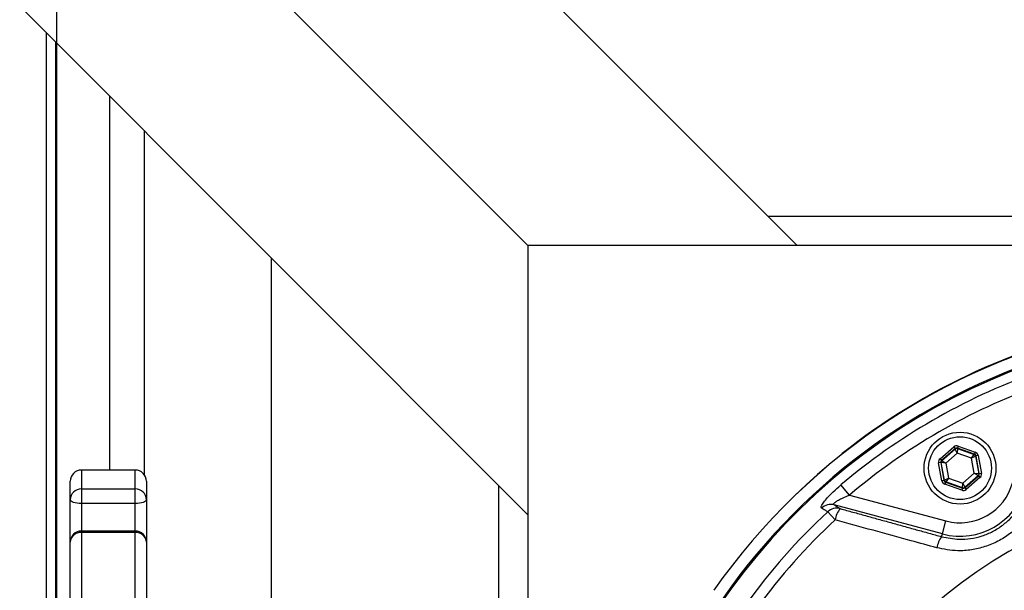
# Model space of a CAD drawing. Extents: x 0 to 9200, y 0 to 5940.
# Drawn here: x 7105 to 7325, y 1448 to 1575 of the extents above; entities that cross this region are included whole.
import ezdxf

# ---------------------------------------------------------------- set-up
doc = ezdxf.new("R2010")
doc.units = 0
doc.header["$LTSCALE"] = 5
doc.layers.get('0').update_dxf_attribs({"linetype": 'CONTINUOUS'})
doc.layers.get('DEFPOINTS').update_dxf_attribs({"linetype": 'CONTINUOUS'})
doc.layers.add('8', color=1, linetype='CONTINUOUS')
doc.styles.add('ISO', font='GENISO.SHX')
doc.dimstyles.new('GEN-ISO', dxfattribs={"dimtxt": 50, "dimasz": 50, "dimexe": 40, "dimexo": 1, "dimgap": 30, "dimtad": 0, "dimtih": 1, "dimtoh": 1, "dimdec": 1, "dimtxsty": 'ISO', "dimcen": 2, "dimclrd": 256, "dimclre": 256, "dimclrt": 2, "dimazin": 3, "dimtp": 0.1, "dimtm": 0.1, "dimtfac": 0.05, "dimtdec": 1, "dimtix": 1, "dimtmove": 0, "dimatfit": 3, "dimtolj": 1})

# ---------------------------------------------------------------- blocks, each defined once
blk = doc.blocks.new('*D45')
at = {"layer": '8', "color": 3}
for p, q in [((7113.73, 1445.11), (7113.73, 1764.1)), ((7378.73, 1631.29), (7378.73, 1764.1)), ((7343.73, 1739.1), (7148.73, 1739.1))]:
    blk.add_line(p, q, dxfattribs=at)
for points in [[(7148.73, 1744.93), (7148.73, 1733.27), (7113.73, 1739.1)], [(7343.73, 1744.93), (7343.73, 1733.27), (7378.73, 1739.1)]]:
    blk.add_solid(points, dxfattribs=at)
at = {"layer": 'DEFPOINTS', "color": 0}
for p in [(7113.73, 1739.1), (7378.73, 1630.29), (7113.73, 1444.11)]:
    blk.add_point(p, dxfattribs=at)
at = {"layer": '8', "color": 2, "insert": (7246.23, 1794.11), "char_height": 50, "attachment_point": 5, "style": 'ISO'}
blk.add_mtext('\\A1;10.4', dxfattribs=at)

msp = doc.modelspace()

# ---------------------------------------------------------------- linework, layer by layer
at = {"color": 7, "linetype": 'CONTINUOUS'}
for p, q in [((7105.49, 1638.35), (7218.73, 1525.11)), ((7165.49, 1638.35), (7278.73, 1525.11)), ((7105.49, 1578.35), (7218.73, 1465.11)), ((7111.49, 1157.87), (7111.49, 1572.35)), ((7113.55, 1159.93), (7113.55, 1570.29)), ((7125.57, 1475.11), (7125.57, 1558.27)), ((7133.32, 1473.98), (7133.32, 1550.52)), ((7272.24, 1531.6), (7485.22, 1531.6)), ((7538.73, 1525.11), (7218.73, 1525.11)), ((7218.73, 1525.11), (7218.73, 1417.17)), ((7161.49, 1522.35), (7161.49, 1416.59)), ((7310.53, 1477.63), (7313.59, 1480.25)), ((7313.91, 1479.87), (7310.85, 1477.25)), ((7310.92, 1477.23), (7313.93, 1479.8)), ((7314.36, 1478.86), (7311.79, 1476.66)), ((7313.59, 1480.25), (7313.91, 1479.87)), ((7313.93, 1479.8), (7313.91, 1479.87)), ((7314.36, 1478.86), (7313.93, 1479.8)), ((7314.42, 1479.9), (7314.36, 1478.86)), ((7317.55, 1477.73), (7314.36, 1478.86)), ((7314.57, 1480.44), (7314.41, 1479.97)), ((7314.41, 1479.97), (7314.42, 1479.9)), ((7318.21, 1478.62), (7314.41, 1479.97)), ((7314.42, 1479.9), (7318.15, 1478.58)), ((7314.57, 1480.44), (7318.37, 1479.1)), ((7317.55, 1477.73), (7318.15, 1478.58)), ((7318.15, 1478.58), (7318.21, 1478.62)), ((7318.37, 1479.1), (7318.21, 1478.62)), ((7310.69, 1476.78), (7310.19, 1476.69)), ((7310.94, 1472.72), (7310.19, 1476.69)), ((7310.53, 1477.63), (7310.85, 1477.25)), ((7310.69, 1476.78), (7311.43, 1472.82)), ((7310.75, 1476.76), (7310.69, 1476.78)), ((7311.48, 1472.86), (7310.75, 1476.76)), ((7311.79, 1476.66), (7310.75, 1476.76)), ((7310.85, 1477.25), (7310.92, 1477.23)), ((7310.92, 1477.23), (7311.79, 1476.66)), ((7311.79, 1476.66), (7312.41, 1473.33)), ((7318.48, 1478.2), (7317.55, 1477.73)), ((7318.17, 1474.41), (7317.55, 1477.73)), ((7318.53, 1478.25), (7318.48, 1478.2)), ((7318.48, 1478.2), (7319.21, 1474.31)), ((7319.02, 1478.34), (7318.53, 1478.25)), ((7319.27, 1474.28), (7318.53, 1478.25)), ((7319.02, 1478.34), (7319.77, 1474.37)), ((7119.23, 1475.11), (7119.23, 1470.91)), ((7131.23, 1470.91), (7131.23, 1475.11)), ((7315.6, 1472.2), (7318.17, 1474.41)), ((7318.17, 1474.41), (7319.21, 1474.31)), ((7319.04, 1473.83), (7318.17, 1474.41)), ((7319.21, 1474.31), (7319.27, 1474.28)), ((7319.77, 1474.37), (7319.27, 1474.28)), ((7116.73, 1468.5), (7116.73, 1472.61)), ((7133.73, 1472.61), (7133.73, 1468.5)), ((7311.43, 1472.82), (7310.94, 1472.72)), ((7311.43, 1472.82), (7311.48, 1472.86)), ((7311.48, 1472.86), (7312.41, 1473.33)), ((7311.75, 1472.44), (7311.59, 1471.96)), ((7315.39, 1470.62), (7311.59, 1471.96)), ((7311.81, 1472.48), (7311.75, 1472.44)), ((7311.75, 1472.44), (7315.55, 1471.1)), ((7312.41, 1473.33), (7311.81, 1472.48)), ((7315.54, 1471.17), (7311.81, 1472.48)), ((7312.41, 1473.33), (7315.6, 1472.2)), ((7315.54, 1471.17), (7315.6, 1472.2)), ((7315.6, 1472.2), (7316.03, 1471.26)), ((7319.04, 1473.83), (7316.03, 1471.26)), ((7316.05, 1471.19), (7319.11, 1473.81)), ((7319.43, 1473.43), (7316.37, 1470.81)), ((7319.11, 1473.81), (7319.04, 1473.83)), ((7319.11, 1473.81), (7319.43, 1473.43)), ((7119.23, 1470.91), (7119.23, 1467.66)), ((7119.23, 1470.91), (7131.23, 1470.91)), ((7131.23, 1467.66), (7131.23, 1470.91)), ((7212.24, 1416.8), (7212.24, 1471.6)), ((7290.36, 1469.55), (7288.45, 1471.8)), ((7315.55, 1471.1), (7315.39, 1470.62)), ((7315.55, 1471.1), (7315.54, 1471.17)), ((7316.03, 1471.26), (7316.05, 1471.19)), ((7316.05, 1471.19), (7316.37, 1470.81)), ((7116.73, 1459.04), (7116.73, 1468.5)), ((7131.23, 1467.66), (7119.23, 1467.66)), ((7119.23, 1467.66), (7119.23, 1461.54)), ((7131.23, 1461.54), (7131.23, 1467.66)), ((7133.73, 1468.5), (7133.73, 1459.04)), ((7290.36, 1469.55), (7311.83, 1463.79)), ((7285.5, 1465.8), (7287.15, 1464.02)), ((7311.06, 1460.9), (7286.92, 1467.36)), ((7311.06, 1460.9), (7311.83, 1463.79)), ((7119.23, 1461.54), (7119.23, 1461.22)), ((7119.23, 1461.22), (7119.23, 1418.62)), ((7131.23, 1461.22), (7119.23, 1461.22)), ((7131.23, 1461.22), (7131.23, 1461.54)), ((7131.23, 1418.62), (7131.23, 1461.22)), ((7116.73, 1417.4), (7116.73, 1459.04)), ((7133.73, 1459.04), (7133.73, 1417.4)), ((7310.89, 1460.28), (7311.06, 1460.9))]:
    msp.add_line(p, q, dxfattribs=at)
for points in [[(7288, 1478.08), (7288.13, 1478.24), (7288.74, 1478.81)], [(7119.23, 1467.66), (7118.74, 1467.68), (7118.27, 1467.73), (7117.84, 1467.8), (7117.46, 1467.91), (7117.15, 1468.04), (7116.92, 1468.18), (7116.78, 1468.34), (7116.73, 1468.5)], [(7133.73, 1468.5), (7133.68, 1468.34), (7133.54, 1468.18), (7133.31, 1468.04), (7133, 1467.91), (7132.62, 1467.8), (7132.19, 1467.73), (7131.72, 1467.68), (7131.23, 1467.66)]]:
    msp.add_lwpolyline(points, dxfattribs=at)
for radius in [8, 7]:
    msp.add_circle((7314.98, 1475.53), radius, dxfattribs=at)
for centre, radius, start, end in [((7378.73, 1365.11), 142.21, 1.0548, 157.402), ((7378.73, 1365.11), 144.89, 101.1994, 144.9373), ((7378.73, 1365.11), 144.9, 101.1983, 144.9373), ((7378.73, 1365.11), 145, 100.7102, 128.3615), ((7378.73, 1365.11), 141.97, 96.4016, 157.3542), ((7378.73, 1365.11), 139.76, 109.7614, 130.2386), ((7378.73, 1365.11), 136.81, 109.7614, 130.2386), ((7314.25, 1479.42), 0.5, 70.5944, 130.573), ((7317.99, 1478.11), 0.5, 10.5944, 70.573), ((7311.24, 1476.85), 0.5, 130.5944, 190.573), ((7119.23, 1472.61), 2.5, 90, 180), ((7131.23, 1472.61), 2.5, 0, 90), ((7318.72, 1474.21), 0.5, 310.5944, 10.573), ((7311.97, 1472.95), 0.5, 190.5944, 250.573), ((7314.98, 1475.53), 12.15, 255, 345), ((7119.18, 1468.45), 2.45, 88.9051, 178.8616), ((7131.28, 1468.45), 2.45, 1.1384, 91.0949), ((7378.73, 1365.11), 105.99, 212.2456, 147.7544), ((7314.98, 1475.53), 15.15, 255, 345), ((7315.71, 1471.64), 0.5, 250.5944, 310.573), ((7378.73, 1365.11), 137.22, 132.7971, 155.9277), ((7286.19, 1464.48), 2.98, 75.7485, 133.6704), ((7287.55, 1463.64), 2.98, 75.7481, 133.4956), ((7292.49, 1463.13), 5.41, 141.0363, 170.5415), ((7378.73, 1365.11), 134.79, 132.7971, 155.083), ((7119.23, 1459.04), 2.5, 90, 180), ((7119.08, 1458.87), 2.36, 86.4051, 175.8847), ((7131.23, 1459.04), 2.5, 0, 90), ((7131.38, 1458.87), 2.36, 4.1153, 93.5949), ((7378.73, 1365.11), 96.09, 214.7897, 145.2103), ((7315.38, 1456.84), 5.65, 142.47, 170.1516), ((7378.73, 1365.11), 83.53, 9.1169, 168.1957)]:
    msp.add_arc(centre, radius, start, end, dxfattribs=at)
for centre, major_axis, ratio, start_param, end_param in [((7314.24, 1479.49), (0.184, -0.983), 0.999797, 2.618082, 3.665103), ((7314.24, 1479.49), (-0.092, 0.492), 0.999391, 5.759674, 6.806696), ((7318.04, 1478.15), (0.38, 0.325), 0.999391, 5.759674, 6.806696), ((7318.04, 1478.15), (-0.76, -0.651), 0.999797, 2.618082, 3.665103), ((7311.18, 1476.87), (0.943, -0.332), 0.999797, 2.618082, 3.665103), ((7311.18, 1476.87), (0.472, -0.166), 0.999391, 2.618082, 3.665103), ((7318.78, 1474.19), (0.472, -0.166), 0.999391, 5.759674, 6.806696), ((7318.78, 1474.19), (-0.943, 0.332), 0.999797, 2.618082, 3.665103), ((7311.92, 1472.91), (0.76, 0.651), 0.999797, 2.618082, 3.665103), ((7311.92, 1472.91), (0.38, 0.325), 0.999391, 2.618082, 3.665103), ((7315.72, 1471.57), (-0.184, 0.983), 0.999797, 2.618082, 3.665103), ((7315.72, 1471.57), (-0.092, 0.492), 0.999391, 2.618082, 3.665103)]:
    msp.add_ellipse(centre, major_axis=major_axis, ratio=ratio, start_param=start_param, end_param=end_param, dxfattribs=at)
for points, knots in [([(7254.95, 1293.65), (7256.35, 1291.32), (7259.15, 1286.65), (7264.55, 1278.96), (7271.23, 1270.66), (7279.52, 1261.99), (7288.61, 1253.95), (7298.34, 1246.73), (7308.56, 1240.4), (7319.25, 1234.96), (7330.49, 1230.38), (7342.06, 1226.79), (7353.8, 1224.2), (7365.57, 1222.62), (7377.47, 1222.02), (7389.45, 1222.41), (7401.51, 1223.82), (7413.37, 1226.26), (7424.9, 1229.66), (7436.08, 1233.99), (7446.99, 1239.32), (7457.38, 1245.54), (7467.14, 1252.57), (7476.26, 1260.36), (7484.79, 1269), (7492.54, 1278.31), (7499.43, 1288.17), (7505.45, 1298.55), (7510.65, 1309.52), (7514.87, 1320.88), (7518.11, 1332.46), (7520.36, 1344.25), (7521.63, 1356.32), (7521.86, 1368.44), (7521.08, 1380.44), (7519.3, 1392.31), (7516.5, 1404.13), (7512.72, 1415.65), (7508, 1426.72), (7502.41, 1437.34), (7495.86, 1447.57), (7488.48, 1457.18), (7480.37, 1466.08), (7471.56, 1474.26), (7461.98, 1481.75), (7451.82, 1488.38), (7441.23, 1494.08), (7430.23, 1498.86), (7418.74, 1502.76), (7407.4, 1505.55), (7396.39, 1507.36), (7387.91, 1508.13), (7381.51, 1508.38), (7377.9, 1508.43), (7375.3, 1508.44), (7372.74, 1508.43), (7369.4, 1508.34), (7365.2, 1508.12), (7361.12, 1507.81), (7357.39, 1507.45), (7354.37, 1507.11), (7351.94, 1506.84), (7350.31, 1506.7), (7349.57, 1506.74), (7349.77, 1506.94), (7350.37, 1507.16), (7350.59, 1507.25)], [0, 0, 0, 0, 0.012408, 0.024856, 0.042882, 0.061033, 0.079579, 0.098262, 0.116287, 0.134437, 0.152981, 0.171662, 0.189689, 0.207841, 0.225866, 0.244015, 0.26256, 0.28124, 0.299265, 0.317415, 0.335959, 0.354639, 0.37267, 0.390826, 0.409377, 0.428064, 0.446096, 0.464254, 0.482807, 0.501496, 0.519529, 0.537687, 0.55624, 0.574929, 0.592969, 0.611134, 0.629694, 0.64839, 0.66644, 0.684616, 0.703186, 0.721892, 0.739959, 0.758152, 0.776742, 0.795469, 0.813499, 0.831654, 0.850201, 0.868884, 0.884984, 0.901198, 0.907945, 0.914646, 0.918169, 0.921703, 0.928824, 0.936686, 0.946357, 0.954514, 0.962766, 0.970738, 0.978899, 0.986884, 0.995154, 1, 1, 1, 1]), ([(7284.13, 1466.63), (7284.09, 1466.72), (7283.99, 1466.91), (7284.41, 1467.67), (7285.21, 1468.69), (7286.41, 1469.97), (7287.56, 1471.04), (7288.28, 1471.66), (7288.45, 1471.8)], [0, 0, 0, 0, 0.172513, 0.345794, 0.52005, 0.711362, 0.934169, 1, 1, 1, 1]), ([(7332.91, 1471.15), (7332.6, 1470.15), (7331.97, 1468.17), (7330.42, 1465.42), (7328.45, 1462.96), (7326.1, 1460.86), (7323.44, 1459.19), (7320.57, 1457.98), (7317.55, 1457.28), (7313.9, 1456.99), (7311.35, 1457.5), (7309.81, 1457.81)], [0, 0, 0, 0, 0.1057875, 0.211568, 0.317598, 0.4236231, 0.5282745, 0.6329266, 0.7367925, 0.8406638, 1, 1, 1, 1]), ([(7310.89, 1460.28), (7312.19, 1460.02), (7314.31, 1459.59), (7317.37, 1459.82), (7319.88, 1460.39), (7322.31, 1461.4), (7324.52, 1462.79), (7326.5, 1464.56), (7328.14, 1466.62), (7329.44, 1468.93), (7329.96, 1470.6), (7330.23, 1471.45)], [0, 0, 0, 0, 0.15974, 0.262087, 0.367374, 0.470237, 0.576185, 0.680495, 0.787982, 0.892473, 1, 1, 1, 1]), ([(7286.92, 1467.36), (7286.87, 1467.4), (7286.81, 1467.45), (7286.83, 1467.6), (7286.93, 1467.74), (7287.21, 1467.99), (7287.72, 1468.34), (7288.7, 1468.86), (7289.63, 1469.27), (7290.22, 1469.49), (7290.36, 1469.55)], [0, 0, 0, 0, 0.1126293, 0.1513202, 0.263529, 0.3035625, 0.468701, 0.6688771, 0.9222502, 1, 1, 1, 1]), ([(7285.5, 1465.8), (7285.3, 1465.92), (7284.85, 1466.2), (7284.39, 1466.48), (7284.13, 1466.63)], [0, 0, 0, 0, 0.439343, 1, 1, 1, 1]), ([(7286.92, 1467.36), (7287.13, 1467.24), (7287.58, 1466.96), (7288.03, 1466.68), (7288.28, 1466.53)], [0, 0, 0, 0, 0.443887, 1, 1, 1, 1]), ([(7309.81, 1457.81), (7307.9, 1458.33), (7300.34, 1460.4), (7292.79, 1462.47), (7287.15, 1464.02)], [0, 0, 0, 0, 0.2527994, 1, 1, 1, 1])]:
    msp.add_open_spline(points, degree=3, knots=knots, dxfattribs=at)
for points in [[(7131.23, 1475.11), (7119.23, 1475.11)], [(7288.28, 1466.53), (7310.89, 1460.28)], [(7131.23, 1461.54), (7119.23, 1461.54)]]:
    msp.add_open_spline(points, degree=1, dxfattribs=at)

# ---------------------------------------------------------------- dimensions: what is measured, and where the dimension line sits
at = {"layer": '8'}
dim = msp.add_linear_dim(base=(7113.73, 1739.1), p1=(7378.73, 1630.29), p2=(7113.73, 1444.11), dimstyle='GEN-ISO', override={"dimasz": 35, "dimexe": 25, "dimtad": 1, "dimtih": 0, "dimtoh": 0, "dimlfac": 0.03937, "dimclrd": 3, "dimclre": 3, "dimadec": 2, "dimazin": 2, "dimlwd": 25, "dimlwe": 25}, dxfattribs=at)
dim.commit()
dim.dimension.update_dxf_attribs({"geometry": '*D45', "text_midpoint": (7246.23, 1794.11)})

doc.saveas('drawing.dxf')
